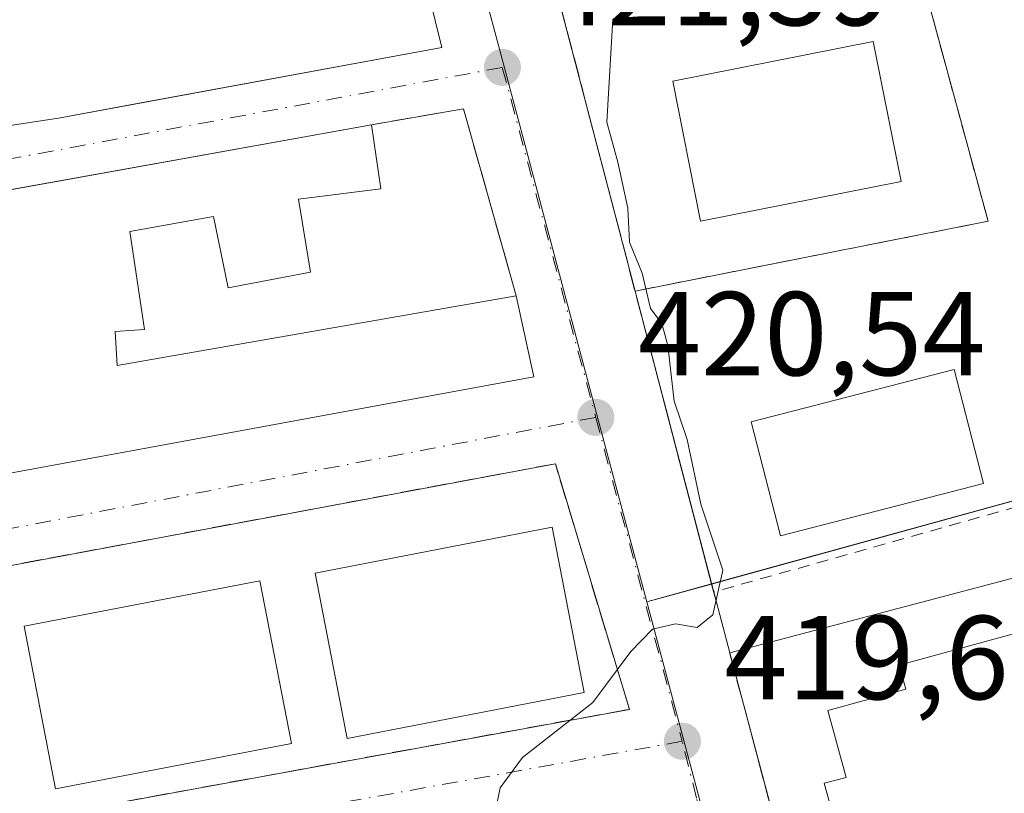
# Model space of a CAD drawing. Units: metres. Extents: x 591354 to 594847, y 4654990 to 4657360.
# Drawn here: x 594663 to 594745, y 4656789 to 4656854 of the extents above; entities that cross this region are included whole.
import ezdxf

# ---------------------------------------------------------------- set-up
doc = ezdxf.new("R2010")
doc.units = ezdxf.units.M
doc.header["$MEASUREMENT"] = 0
for name, pattern in [('DGN Style 2', [1.6480167562047852, 0.988810053722871, -0.6592067024819142]), ('DGN Style 3', [2.307223458686699, 1.648016756204785, -0.6592067024819142]), ('DGN Style 4', [2.6384748266838614, 1.318413404963828, -0.6592067024819142, 0.001648016756204785, -0.6592067024819142])]:
    doc.linetypes.add(name, pattern=pattern)
for name, color, linetype, lineweight in [('Comarca CxS', 21, 'Continuous', 0), ('Comunidad Autónoma CxS', 142, 'Continuous', 0), ('Cultivos herbáceos CxS', 92, 'Continuous', 0), ('Curva de nivel normal', 30, 'Continuous', 0), ('Edificación Cxs', 1, 'Continuous', 13), ('Elemento construido', 1, 'Continuous', 0), ('Instalación de seguridad ciudadana CxS', 111, 'Continuous', 0), ('Instalación deportiva CxS', 7, 'Continuous', 0), ('Instalación educativa CxS', 9, 'Continuous', 0), ('Municipio CxS', 4, 'Continuous', 0), ('Muro lineal', 1, 'DGN Style 3', 13), ('Núcleo urbano CxS', 7, 'Continuous', 0), ('Pista deportiva', 7, 'Continuous', 0), ('Pista deportiva Cxs', 7, 'Continuous', 0), ('Provincia CxS', 1, 'Continuous', 0), ('Punto de cota en terreno', 7, 'Continuous', 0), ('Rótulo de punto de cota en terreno', 7, 'Continuous', 0), ('Valla', 7, 'DGN Style 2', 0), ('Vía urbana Cxs', 4, 'Continuous', 0), ('Vía urbana eje', 4, 'DGN Style 4', 0)]:
    doc.layers.add(name, color=color, linetype=linetype, lineweight=lineweight)
doc.styles.add('Style-Arial', font='txt')

# ---------------------------------------------------------------- blocks, each defined once
blk = doc.blocks.new('5PATER')
at = {"layer": 'Cultivos herbáceos CxS', "linetype": 'Continuous', "lineweight": 0}
h = blk.add_hatch(color=51, dxfattribs=at)
edge = h.paths.add_edge_path()
edge.add_ellipse((0, 0), major_axis=(-0.1095731443231308, -0.1110710700762829), ratio=0.9994222409660322, start_angle=0, end_angle=360)
blk = doc.blocks.new('*U35')
at = {"layer": 'Vía urbana Cxs', "color": 4, "linetype": 'Continuous', "lineweight": 0}
blk.add_polyline3d([(594630.8201000001, 4656840.300100001, 424.3456000000006), (594666.0500999996, 4656845.640100001, 425.998900000006), (594672.8145000003, 4656846.888699999, 426.1236000000063), (594698.2301000003, 4656851.5801, 423.4937000000064), (594696.5601000005, 4656858.280099999, 424.7912999999971), (594696.0401, 4656860.5601, 425.1962000000058), (594706.3300999999, 4656862.130100001, 427.3393000000069), (594708.3810000002, 4656854.279300001, 422.4140999999945), (594714.4288999997, 4656831.127599999, 420.7819000000018), (594721.0307, 4656805.8553, 420.2792999999947), (594721.3901000004, 4656804.4801, 420.2609999999986), (594722.3701, 4656800.7601, 420.149900000004), (594733.2766000004, 4656759.783500001, 422.5038999999961), (594741.7969000004, 4656727.772, 422.4023000000016), (594741.8000999996, 4656727.7601, 422.4091999999946), (594749.5301000001, 4656698.7301, 420.6790000000037), (594750.3790999996, 4656695.418500001, 418.9303000000073), (594745.1481, 4656689.3146, 418.4815999999992), (594736.5524000004, 4656679.284399999, 419.659799999994)], dxfattribs=at)
for points in [[(594617.7001, 4656830.0801, 425.0583999999944), (594624.3901000004, 4656808.9301, 424.7700000000041), (594705.9401000004, 4656823.9101, 422.277900000001), (594704.4600999998, 4656830.720100001, 423.1251000000047), (594700.0301000001, 4656846.420100001, 421.6999000000069), (594692.3201000001, 4656845.0801, 423.6043000000063), (594656.1492999997, 4656838.576199999, 425.7783999999957), (594641.6001000004, 4656835.960100001, 426.4100999999937)], [(594707.7401000002, 4656816.630100001, 421.0350999999937), (594632.5794000002, 4656802.581, 424.2645000000048), (594626.8501000004, 4656801.5101, 423.7403999999952), (594632.7801000001, 4656781.170100001, 421.9544000000024), (594713.9501, 4656796.0101, 420.9593000000023)]]:
    blk.add_polyline3d(points, close=True, dxfattribs=at)
blk = doc.blocks.new('*U41')
at = {"layer": 'Edificación Cxs', "color": 1, "linetype": 'Continuous', "lineweight": 13, "elevation": 429.5574000000051, "flags": 128}
blk.add_lwpolyline([(594686.2001, 4656838.850099999), (594687.2100999998, 4656832.710100001), (594680.3000999996, 4656831.4001), (594679.0701000001, 4656837.370100001), (594672.0301000001, 4656836.120100001), (594673.2801000001, 4656827.890100001), (594670.8201000001, 4656827.7301), (594670.9801000003, 4656824.870100001), (594704.4600999998, 4656830.720100001), (594705.9401000004, 4656823.9101), (594624.3901000004, 4656808.9301), (594617.7001, 4656830.0801), (594641.6001000004, 4656835.960100001), (594692.3201000001, 4656845.0801), (594693.1001000004, 4656839.710100001)], close=True, dxfattribs=at)
blk = doc.blocks.new('*U43')
at = {"layer": 'Edificación Cxs', "color": 1, "linetype": 'Continuous', "lineweight": 13, "elevation": 430.7574000000025, "flags": 128}
blk.add_lwpolyline([(594684.0701000001, 4656864.090100001), (594685.9801000003, 4656856.0801), (594696.5601000005, 4656858.280099999), (594698.2301000003, 4656851.5801), (594666.0500999996, 4656845.640100001), (594630.8201000001, 4656840.300100001), (594630.3901000004, 4656843.1501), (594636.0701000001, 4656844.050100001), (594635.3201000001, 4656848.9101), (594641.5701000001, 4656850.100099999), (594641.0100999996, 4656853.380100001), (594638.9301000005, 4656853.050100001), (594638.3000999996, 4656856.100099999), (594632.8201000001, 4656855.100099999), (594633.4801000003, 4656851.380100001), (594621.5500999996, 4656849.6501), (594620.5701000001, 4656853.420100001), (594612.0701000001, 4656851.9101), (594610.2401000002, 4656859.300100001), (594690.3901000004, 4656872.7301), (594691.6901000004, 4656865.440099999)], close=True, dxfattribs=at)

msp = doc.modelspace()

# ---------------------------------------------------------------- linework, layer by layer
at = {"layer": 'Comarca CxS', "color": 21, "linetype": 'Continuous', "lineweight": 0}
msp.add_3dface([(594832.3900006992, 4655046.64998346), (591383.7200006727, 4655001.359983458), (591353.9100006744, 4657314.419983434), (594801.4600006987, 4657359.719983436)], dxfattribs=at)
at = {"layer": 'Comunidad Autónoma CxS', "color": 142, "linetype": 'Continuous', "lineweight": 0}
msp.add_3dface([(594832.3900006992, 4655046.64998346), (591383.7200006727, 4655001.359983458), (591353.9100006744, 4657314.419983434), (594801.4600006987, 4657359.719983436)], dxfattribs=at)
at = {"layer": 'Curva de nivel normal', "color": 30, "linetype": 'Continuous', "lineweight": 0, "elevation": 420, "flags": 128}
msp.add_lwpolyline([(594702.7999999998, 4656787.950099999), (594703.1200000001, 4656789.420100001), (594704.9800000006, 4656791.960100001), (594710.8799999999, 4656796.590100001), (594714.0800000001, 4656800.870100001), (594715.8799999999, 4656802.7301), (594717.8200000003, 4656803.190099999), (594719.6500000004, 4656802.870100001), (594720.9400000004, 4656803.950099999), (594721.7999999998, 4656807.700099999), (594719.9400000004, 4656813.220100001), (594718.8099999996, 4656818.6501), (594717.7000000002, 4656821.880100001), (594717.1699999999, 4656826.540100001), (594716.6799999997, 4656828.390100001), (594715.7300000006, 4656829.670100001), (594715.0300000003, 4656832.630100001), (594713.9500000002, 4656835.220100001), (594713.8099999996, 4656838.0701), (594712.9900000002, 4656841.940099999), (594712.0700000003, 4656845.290100001), (594712.5599999996, 4656853.960100001)], dxfattribs=at)
at = {"layer": 'Edificación Cxs', "color": 1, "linetype": 'Continuous', "lineweight": 13, "extrusion": (-0.004728404519492419, 0.08306913605434237, 0.9965325688736345), "elevation": 384456.1183914134, "flags": 128}
msp.add_lwpolyline([(-858296.8759058657, -4599494.904439987), (-858295.4688320305, -4599502.412528514), (-858376.2525201, -4599511.296759406)], dxfattribs=at)
at = {"layer": 'Edificación Cxs', "color": 1, "linetype": 'Continuous', "lineweight": 13, "extrusion": (0.4373260421213672, 0.01798003427524658, 0.8991232681061708), "elevation": 344185.5452666174, "flags": 128}
msp.add_lwpolyline([(4628484.985042853, -706065.3572725997), (4628479.587534118, -706065.9787091953), (4628479.011704205, -706058.2717530639)], dxfattribs=at)
at = {"layer": 'Edificación Cxs', "color": 1, "linetype": 'Continuous', "lineweight": 13, "elevation": 423.3665000000036, "flags": 128}
msp.add_lwpolyline([(594768.5100999996, 4656808.4801), (594769.0500999996, 4656806.550100001), (594774.8201000001, 4656808.140100001), (594776.1501000002, 4656803.300100001), (594778.2200999996, 4656803.860099999), (594791.8000999996, 4656754.440099999), (594790.1201, 4656753.9801), (594791.5800999999, 4656748.6601), (594785.5301000001, 4656747.0001), (594786.0900999998, 4656744.940099999), (594753.5100999996, 4656736.0101), (594753.0900999998, 4656737.530099999), (594747.2801000001, 4656735.940099999), (594745.5500999996, 4656742.190099999), (594743.4600999998, 4656741.870100001), (594730.3000999996, 4656789.800100001), (594732.1300999997, 4656790.300100001), (594730.6001000004, 4656795.9101), (594737.1401000004, 4656797.710100001), (594736.5900999998, 4656799.710100001)], close=True, dxfattribs=at)
at = {"layer": 'Edificación Cxs', "color": 1, "linetype": 'Continuous', "lineweight": 13}
for points in [[(594696.5601000005, 4656858.280099999, 424.7912999999971), (594698.2301000003, 4656851.5801, 423.4937000000064), (594666.0500999996, 4656845.640100001, 425.998900000006), (594630.8201000001, 4656840.300100001, 424.3456000000006)], [(594736.7456999999, 4656840.317600001, 422.1686000000045), (594719.9182000002, 4656836.983899999, 422.6901999999973), (594717.5891000004, 4656848.7402, 423.9275000000052), (594734.4167, 4656852.073999999, 423.4505999999965), (594736.7456999999, 4656840.317600001, 422.1686000000045)], [(594704.4600999998, 4656830.720100001, 423.1251000000047), (594705.9401000004, 4656823.9101, 422.277900000001), (594624.3901000004, 4656808.9301, 424.7700000000041), (594617.7001, 4656830.0801, 425.0583999999944), (594641.6001000004, 4656835.960100001, 426.4100999999937), (594692.3201000001, 4656845.0801, 423.6043000000063)], [(594686.2001, 4656838.850099999, 426.7056000000011), (594687.2100999998, 4656832.710100001, 423.9259000000021), (594680.3000999996, 4656831.4001, 425.8614999999991), (594679.0701000001, 4656837.370100001, 428.670499999993), (594672.0301000001, 4656836.120100001, 427.0338999999949), (594673.2801000001, 4656827.890100001, 425.0013000000035), (594670.8201000001, 4656827.7301, 426.1258999999991), (594670.9801000003, 4656824.870100001, 427.1469999999972), (594704.4600999998, 4656830.720100001, 423.1251000000047)], [(594710.1501000002, 4656797.4301, 422.7930000000051), (594690.2801000001, 4656793.550100001, 422.6741999999941), (594687.5900999998, 4656807.4301, 423.1487999999954), (594707.4600999998, 4656811.290100001, 422.5103999999993), (594710.1501000002, 4656797.4301, 422.7930000000051)], [(594768.5100999996, 4656808.4801, 421.1738999999943), (594769.0500999996, 4656806.550100001, 422.3295000000071), (594774.8201000001, 4656808.140100001, 420.218200000003), (594776.1501000002, 4656803.300100001, 423.1410999999935), (594778.2200999996, 4656803.860099999, 421.6692999999942), (594791.8000999996, 4656754.440099999, 421.3304999999964), (594790.1201, 4656753.9801, 422.9327999999951), (594791.5800999999, 4656748.6601, 420.6178000000073), (594785.5301000001, 4656747.0001, 422.5736000000034), (594786.0900999998, 4656744.940099999, 421.0831999999937), (594753.5100999996, 4656736.0101, 421.9449000000022), (594753.0900999998, 4656737.530099999, 423.0458000000072), (594747.2801000001, 4656735.940099999, 421.6043000000063), (594745.5500999996, 4656742.190099999, 423.3665000000037), (594743.4600999998, 4656741.870100001, 422.2739000000002), (594730.3000999996, 4656789.800100001, 421.6946999999927), (594732.1300999997, 4656790.300100001, 422.8793000000006), (594730.6001000004, 4656795.9101, 420.8554000000004), (594737.1401000004, 4656797.710100001, 423.1092999999965), (594736.5900999998, 4656799.710100001, 421.5737999999984), (594768.5100999996, 4656808.4801, 421.1738999999943)], [(594685.5900999998, 4656793.140100001, 422.9986999999965), (594665.8101000005, 4656789.3301, 423.3702999999951), (594663.1801000005, 4656803.0001, 423.5302999999985), (594682.9401000004, 4656806.800100001, 423.1122000000032), (594685.5900999998, 4656793.140100001, 422.9986999999965)]]:
    msp.add_polyline3d(points, dxfattribs=at)
for points in [[(594736.7456999999, 4656840.317600001, 423.9275000000052), (594719.9182000002, 4656836.983899999, 423.9275000000052), (594717.5891000004, 4656848.7402, 423.9275000000052), (594734.4167, 4656852.073999999, 423.9275000000052)], [(594710.1501000002, 4656797.4301, 423.1487999999954), (594690.2801000001, 4656793.550100001, 423.1487999999954), (594687.5900999998, 4656807.4301, 423.1487999999954), (594707.4600999998, 4656811.290100001, 423.1487999999954)], [(594685.5900999998, 4656793.140100001, 423.5302999999985), (594665.8101000005, 4656789.3301, 423.5302999999985), (594663.1801000005, 4656803.0001, 423.5302999999985), (594682.9401000004, 4656806.800100001, 423.5302999999985)]]:
    msp.add_3dface(points, dxfattribs=at)
at = {"layer": 'Elemento construido', "color": 1, "linetype": 'Continuous', "lineweight": 0, "extrusion": (0.01619936470101648, 0.003437856483402678, 0.9998628714609235), "elevation": 26063.62953958512, "flags": 128}
msp.add_lwpolyline([(4431873.711573832, -1548349.973965512), (4431888.035377139, -1548349.098369109), (4431885.161169252, -1548290.282445202)], dxfattribs=at)
at = {"layer": 'Instalación de seguridad ciudadana CxS', "color": 111, "linetype": 'Continuous', "lineweight": 0, "extrusion": (0.04479792748702047, -0.1284394146049678, 0.9907050330289036), "elevation": -571061.8193356514, "flags": 128}
msp.add_lwpolyline([(2095169.866677782, 4162200.524752019), (2095199.762414018, 4162196.260179709), (2095202.699056671, 4162238.331755089)], dxfattribs=at)
at = {"layer": 'Instalación de seguridad ciudadana CxS', "color": 111, "linetype": 'Continuous', "lineweight": 0, "extrusion": (0.9675323897678775, 0.2527470566878947, 9.255606708113057e-06), "elevation": 1752405.837511116, "flags": 128}
msp.add_lwpolyline([(4355322.628344522, 404.562320792326), (4355346.556953076, 406.1945207923887), (4355354.6712153, 411.119720792612)], dxfattribs=at)
at = {"layer": 'Instalación de seguridad ciudadana CxS', "color": 111, "linetype": 'Continuous', "lineweight": 0}
msp.add_polyline3d([(594714.4287999999, 4656831.127599999, 420.7819000000018), (594706.3300999999, 4656862.130100001, 427.3393000000069), (594703.0100999996, 4656874.620100001, 425.8325999999943), (594732.1097999997, 4656881.5803, 425.0188999999955), (594733.0944999997, 4656877.306399999, 425.9247000000032), (594744.0482999999, 4656836.983899999, 420.2017999999953)], close=True, dxfattribs=at)
at = {"layer": 'Instalación deportiva CxS', "color": 7, "linetype": 'Continuous', "lineweight": 0, "extrusion": (0.04479792748702047, -0.1284394146049678, 0.9907050330289036), "elevation": -571061.8193356514, "flags": 128}
msp.add_lwpolyline([(2095169.866677782, 4162200.524752019), (2095199.762414018, 4162196.260179709), (2095202.699056671, 4162238.331755089)], dxfattribs=at)
at = {"layer": 'Instalación deportiva CxS', "color": 7, "linetype": 'Continuous', "lineweight": 0, "extrusion": (0.004889671271860361, -0.01871787101398451, 0.9998128486969735), "elevation": -83837.30317225255, "flags": 128}
msp.add_lwpolyline([(1752412.25537028, 4354487.649520364), (1752412.25537028, 4354513.081138739)], dxfattribs=at)
at = {"layer": 'Instalación deportiva CxS', "color": 7, "linetype": 'Continuous', "lineweight": 0, "extrusion": (-0.2658859559211463, 0.964004490853825, 7.586581111532979e-06), "elevation": 4331054.484422552, "flags": 128}
msp.add_lwpolyline([(-1811583.756063588, 386.7167038667039), (-1811583.708246229, 386.7236038665869), (-1811563.906983537, 387.861903866736), (-1811544.852732016, 387.421603866291), (-1811493.030343667, 387.4320038667207)], dxfattribs=at)
at = {"layer": 'Instalación deportiva CxS', "color": 7, "linetype": 'Continuous', "lineweight": 0}
msp.add_polyline3d([(594808.3154999996, 4656830.649, 419.5746000000072), (594808.2693999996, 4656830.636299999, 419.5815000000002), (594789.1809, 4656825.371400001, 420.7198000000063), (594770.8125, 4656820.305199999, 420.2795000000042), (594720.8553999999, 4656806.5263, 420.2899000000034), (594714.4287999999, 4656831.127599999, 420.7819000000018), (594744.0482999999, 4656836.983899999, 420.2017999999953), (594733.0944999997, 4656877.306399999, 425.9247000000032), (594732.1097999997, 4656881.5803, 425.0188999999955), (594743.6901000004, 4656884.350099999, 424.520399999994), (594773.3901000004, 4656885.7301, 424.2942000000039), (594776.7241000002, 4656886.233100001, 424.5865999999951), (594778.3561000006, 4656886.4794, 424.6085000000021), (594792.6101000002, 4656888.630100001, 424.7863999999972)], close=True, dxfattribs=at)
at = {"layer": 'Instalación educativa CxS', "color": 9, "linetype": 'Continuous', "lineweight": 0, "extrusion": (-0.2658859559211463, 0.964004490853825, 7.586581111532979e-06), "elevation": 4331054.484422552, "flags": 128}
msp.add_lwpolyline([(-1811583.756063588, 386.7167038667039), (-1811583.708246229, 386.7236038665869), (-1811563.906983537, 387.861903866736), (-1811544.852732016, 387.421603866291), (-1811493.030343667, 387.4320038667207)], dxfattribs=at)
at = {"layer": 'Instalación educativa CxS', "color": 9, "linetype": 'Continuous', "lineweight": 0, "extrusion": (0.003861018828355023, -0.01478734947594346, 0.9998832065941919), "elevation": -66145.35631264032, "flags": 128}
msp.add_lwpolyline([(594714.9739383146, 4656336.85922311), (594714.7986986891, 4656337.530296484)], dxfattribs=at)
at = {"layer": 'Instalación educativa CxS', "color": 9, "linetype": 'Continuous', "lineweight": 0, "extrusion": (0.9607120136192914, 0.2494570503988746, 0.121670073945322), "elevation": 1733079.827302393, "flags": 128}
msp.add_lwpolyline([(4357863.061153061, -212018.9749207062), (4357866.908049802, -212018.8629891215), (4357868.329435876, -212018.8445521458)], dxfattribs=at)
at = {"layer": 'Instalación educativa CxS', "color": 9, "linetype": 'Continuous', "lineweight": 0, "extrusion": (-0.9663558298545438, -0.2572088841180296, 6.07404552160032e-06), "elevation": -1772483.95400435, "flags": 128}
msp.add_lwpolyline([(-4347083.15667895, 433.1684482309208), (-4347116.282675454, 433.2700482309172), (-4347158.685900446, 430.9160482308816)], dxfattribs=at)
at = {"layer": 'Instalación educativa CxS', "color": 9, "linetype": 'Continuous', "lineweight": 0}
msp.add_polyline3d([(594720.8553999999, 4656806.5263, 420.2899000000034), (594770.8125, 4656820.305199999, 420.2795000000042), (594789.1809, 4656825.371400001, 420.7198000000063), (594808.2693999996, 4656830.636299999, 419.5815000000002), (594808.3154999996, 4656830.649, 419.5746000000072), (594808.54, 4656829.82, 419.5157999999938), (594808.5460000001, 4656829.798000001, 419.5142999999953), (594809.7594, 4656739.0997, 421.2611000000034), (594782.5300000003, 4656723.939999999, 421.7617000000028), (594749.5300000003, 4656698.730000001, 420.679099999994), (594744.7477000002, 4656716.690099999, 420.7891999999993), (594741.7999999998, 4656727.76, 422.4091999999946), (594741.7967999997, 4656727.7719, 422.4023000000016), (594722.3700000001, 4656800.76, 420.149900000004), (594721.3899999997, 4656804.480000001, 420.2609999999986)], close=True, dxfattribs=at)
at = {"layer": 'Municipio CxS', "color": 4, "linetype": 'Continuous', "lineweight": 0}
msp.add_3dface([(594832.3900006992, 4655046.64998346), (591383.7200006727, 4655001.359983458), (591353.9100006744, 4657314.419983434), (594801.4600006987, 4657359.719983436)], dxfattribs=at)
at = {"layer": 'Muro lineal', "color": 1, "linetype": 'DGN Style 3', "lineweight": 13, "extrusion": (0.04479792748702047, -0.1284394146049678, 0.9907050330289036), "elevation": -571061.8193356514, "flags": 128}
msp.add_lwpolyline([(2095169.866677782, 4162200.524752019), (2095199.762414018, 4162196.260179709), (2095202.699056671, 4162238.331755089)], dxfattribs=at)
at = {"layer": 'Muro lineal', "color": 1, "linetype": 'DGN Style 3', "lineweight": 13, "extrusion": (0.2128882987791491, 0.147746011763631, 0.9658414405330001), "elevation": 815042.458896304, "flags": 128}
msp.add_lwpolyline([(3486691.645224933, -3036187.262156221), (3486707.069154794, -3036192.762018279), (3486710.364176604, -3036185.412918291)], dxfattribs=at)
at = {"layer": 'Muro lineal', "color": 1, "linetype": 'DGN Style 3', "lineweight": 13}
for points in [[(594809.7588000001, 4656739.099400001, 421.2611000000034), (594782.5301000001, 4656723.940099999, 421.761599999998), (594749.5301000001, 4656698.7301, 420.6790000000037), (594741.8000999996, 4656727.7601, 422.4091999999946), (594722.3701, 4656800.7601, 420.149900000004), (594721.3901000004, 4656804.4801, 420.2609999999986), (594706.3300999999, 4656862.130100001, 427.3393000000069)], [(594632.7801000001, 4656781.170100001, 421.9544000000024), (594713.9501, 4656796.0101, 420.9593000000023), (594707.7401000002, 4656816.630100001, 421.0350999999937), (594626.8501000004, 4656801.5101, 423.7403999999952), (594632.7801000001, 4656781.170100001, 421.9544000000024)]]:
    msp.add_polyline3d(points, dxfattribs=at)
at = {"layer": 'Núcleo urbano CxS', "color": 7, "linetype": 'Continuous', "lineweight": 0, "extrusion": (-0.2657468122081363, 0.9640417827023571, 0.001439793483376045), "elevation": 4331311.507798955, "flags": 128}
msp.add_lwpolyline([(-1810959.798053971, -5816.711616862793), (-1810939.996791487, -5814.714414792688), (-1810920.942540155, -5815.154710470849), (-1810869.120055948, -5816.004998797898), (-1810863.488425344, -5815.921516043853)], dxfattribs=at)
at = {"layer": 'Núcleo urbano CxS', "color": 7, "linetype": 'Continuous', "lineweight": 0}
for points in [[(594596.8367, 4656891.642700001, 426.6594999999944), (594664.7817000002, 4656902.627900001, 426.2002999999968), (594694.1017000005, 4656909.2347, 425.6530999999959), (594723.3841000004, 4656915.914899999, 425.4839999999967), (594757.8157000003, 4656923.025699999, 427.593200000003), (594759.2499000002, 4656922.8167, 427.6361999999936), (594763.2962999997, 4656916.529100001, 427.3110000000015), (594773.3931, 4656896.4055, 425.3628000000026), (594776.8010999998, 4656889.6099, 424.519100000005), (594766.9083000004, 4656889.2905, 424.7981), (594750.1727, 4656888.7501, 425.0138000000007), (594722.9709000001, 4656883.495300001, 425.1122000000032), (594699.2544999998, 4656878.711100001, 425.2258000000002), (594695.6584999999, 4656877.986099999, 425.2620000000024), (594701.4216999998, 4656857.510500001, 422.3466999999946), (594703.4656999996, 4656849.850500001, 421.6193999999959), (594710.8674999997, 4656822.1163, 420.7690000000002), (594715.4231000004, 4656805.041200001, 420.2786000000052), (594718.5597000001, 4656793.284499999, 419.8635000000068), (594726.8914999999, 4656762.072899999, 419.0138000000007), (594666.3476999998, 4656750.108899999, 420.1840999999986), (594651.2905000001, 4656747.1315, 420.5286000000052)], [(594776.8010999998, 4656889.6099, 424.519100000005), (594766.9083000004, 4656889.2905, 424.7981), (594750.1727, 4656888.7501, 425.0138000000007), (594722.9709000001, 4656883.495300001, 425.1122000000032), (594699.2544999998, 4656878.711100001, 425.2258000000002), (594695.6584999999, 4656877.986099999, 425.2620000000024), (594701.4216999998, 4656857.510500001, 422.3466999999946), (594703.4656999996, 4656849.850500001, 421.6193999999959), (594710.8674999997, 4656822.1163, 420.7690000000002), (594715.4231000004, 4656805.041200001, 420.2786000000052)], [(594776.8010999998, 4656889.6099, 424.519100000005), (594766.9083000004, 4656889.2905, 424.7981), (594750.1727, 4656888.7501, 425.0138000000007), (594722.9709000001, 4656883.495300001, 425.1122000000032), (594699.2544999998, 4656878.711100001, 425.2258000000002), (594695.6584999999, 4656877.986099999, 425.2620000000024), (594701.4216999998, 4656857.510500001, 422.3466999999946), (594703.4656999996, 4656849.850500001, 421.6193999999959), (594710.8674999997, 4656822.1163, 420.7690000000002), (594715.4231000004, 4656805.041200001, 420.2786000000052)], [(594715.4231000004, 4656805.041200001, 420.2786000000052), (594718.5597000001, 4656793.284499999, 419.8635000000068), (594726.8914999999, 4656762.072899999, 419.0138000000007), (594666.3476999998, 4656750.108899999, 420.1840999999986)], [(594715.4231000004, 4656805.041200001, 420.2786000000052), (594718.5597000001, 4656793.284499999, 419.8635000000068), (594726.8914999999, 4656762.072899999, 419.0138000000007), (594666.3476999998, 4656750.108899999, 420.1840999999986)]]:
    msp.add_polyline3d(points, dxfattribs=at)
for points in [[(594792.6101000002, 4656888.630100001, 423.7341000000015), (594808.3154999996, 4656830.649, 419.482600000003), (594808.2693999996, 4656830.636299999, 419.4885000000068), (594789.1809, 4656825.371400001, 421.4857000000048), (594770.8125, 4656820.305199999, 421.0454000000027), (594720.8553999999, 4656806.5263, 420.1950999999972), (594715.4231000004, 4656805.041200001, 420.2786000000052), (594710.8674999997, 4656822.1163, 420.7690000000002), (594703.4656999996, 4656849.850500001, 421.6193999999959), (594701.4216999998, 4656857.510500001, 422.3466999999946), (594695.6584999999, 4656877.986099999, 425.2620000000024), (594699.2544999998, 4656878.711100001, 425.2258000000002), (594722.9709000001, 4656883.495300001, 425.1122000000032), (594750.1727, 4656888.7501, 425.0138000000007), (594766.9083000004, 4656889.2905, 424.7981), (594776.8010999998, 4656889.6099, 424.519100000005), (594777.1478000004, 4656888.911900001, 424.4496000000072), (594778.3561000006, 4656886.4794, 423.8983000000007)], [(594808.5483999997, 4656829.624, 419.4793000000063), (594809.7594, 4656739.0997, 418.3839000000008), (594799.9351000005, 4656733.630100001, 418.2786000000052), (594798.0996000003, 4656732.608200001, 418.4517000000051), (594782.5300000003, 4656723.939999999, 418.517200000002), (594749.5300000003, 4656698.730000001, 418.2743999999948), (594743.5668000003, 4656689.438100001, 418.0586000000039), (594737.0396999996, 4656682.375499999, 418.1967000000004), (594723.7050999999, 4656667.946699999, 418.2805999999982), (594723.2783000004, 4656667.399499999, 418.2832000000053), (594703.7739000004, 4656642.3917, 418.4180000000051), (594699.1782999998, 4656636.501700001, 418.4959999999992), (594699.1234999998, 4656636.691099999, 418.5056000000041), (594698.9813000001, 4656637.181700001, 418.5296999999992), (594666.3476999998, 4656750.108899999, 420.1840999999986), (594726.8914999999, 4656762.072899999, 419.0138000000007), (594718.5597000001, 4656793.284499999, 419.8635000000068), (594715.4231000004, 4656805.041200001, 420.2786000000052), (594720.8553999999, 4656806.5263, 420.1950999999972), (594770.8125, 4656820.305199999, 421.0454000000027), (594789.1809, 4656825.371400001, 421.4857000000048), (594808.2693999996, 4656830.636299999, 419.4885000000068), (594808.3265000005, 4656830.429, 419.4864999999991)]]:
    msp.add_polyline3d(points, close=True, dxfattribs=at)
at = {"layer": 'Pista deportiva', "color": 7, "linetype": 'Continuous', "lineweight": 0}
msp.add_polyline3d([(594743.6572000004, 4656814.959899999, 420.045100000003), (594726.6386000002, 4656810.574300001, 420.0515000000014), (594724.1721999999, 4656820.145600001, 420.1655000000028), (594741.1907000003, 4656824.531099999, 420.0136999999959), (594743.6572000004, 4656814.959899999, 420.045100000003)], dxfattribs=at)
at = {"layer": 'Pista deportiva Cxs', "color": 7, "linetype": 'Continuous', "lineweight": 0}
msp.add_3dface([(594743.6572000004, 4656814.959899999, 420.1655000000028), (594726.6386000002, 4656810.574300001, 420.1655000000028), (594724.1721999999, 4656820.145600001, 420.1655000000028), (594741.1907000003, 4656824.531099999, 420.1655000000028)], dxfattribs=at)
at = {"layer": 'Provincia CxS', "color": 1, "linetype": 'Continuous', "lineweight": 0}
msp.add_3dface([(594832.3900006992, 4655046.64998346), (591383.7200006727, 4655001.359983458), (591353.9100006744, 4657314.419983434), (594801.4600006987, 4657359.719983436)], dxfattribs=at)
at = {"layer": 'Valla', "color": 7, "linetype": 'DGN Style 2', "lineweight": 0, "extrusion": (0.007634858282525369, 0.002149204608116254, 0.9999685444345527), "elevation": 14969.3054702224, "flags": 128}
msp.add_lwpolyline([(594787.8320762574, 4656809.024699879), (594700.4881270858, 4656784.438243096)], dxfattribs=at)
at = {"layer": 'Vía urbana Cxs', "color": 4, "linetype": 'Continuous', "lineweight": 0, "extrusion": (-0.004728404519492419, 0.08306913605434237, 0.9965325688736345), "elevation": 384456.1183914134, "flags": 128}
msp.add_lwpolyline([(-858376.2525201, -4599511.296759406), (-858295.4688320305, -4599502.412528514), (-858296.8759058657, -4599494.904439987)], dxfattribs=at)
at = {"layer": 'Vía urbana Cxs', "color": 4, "linetype": 'Continuous', "lineweight": 0, "extrusion": (0.9675323897678775, 0.2527470566878947, 9.255606708113057e-06), "elevation": 1752405.837511116, "flags": 128}
msp.add_lwpolyline([(4355354.6712153, 411.119720792612), (4355346.556953076, 406.1945207923887), (4355322.628344522, 404.562320792326)], dxfattribs=at)
at = {"layer": 'Vía urbana Cxs', "color": 4, "linetype": 'Continuous', "lineweight": 0, "extrusion": (0.2128882987791491, 0.147746011763631, 0.9658414405330001), "elevation": 815042.458896304, "flags": 128}
msp.add_lwpolyline([(3486691.645224933, -3036187.262156221), (3486707.069154794, -3036192.762018279), (3486710.364176604, -3036185.412918291)], dxfattribs=at)
at = {"layer": 'Vía urbana Cxs', "color": 4, "linetype": 'Continuous', "lineweight": 0, "extrusion": (0.004862351347361304, -0.01861352993833258, 0.9998149298958332), "elevation": -83367.6510808346, "flags": 128}
msp.add_lwpolyline([(1752398.478847111, 4354527.642129642), (1752398.478847111, 4354501.516940318)], dxfattribs=at)
at = {"layer": 'Vía urbana Cxs', "color": 4, "linetype": 'Continuous', "lineweight": 0, "extrusion": (0.01225575145922181, 1.522354521001848e-05, 0.9999248953418519), "elevation": 7780.48699034691, "flags": 128}
msp.add_lwpolyline([(594582.9491089727, 4656781.052193024), (594664.1252084351, 4656795.892193025), (594657.9147458485, 4656816.512193029)], dxfattribs=at)
at = {"layer": 'Vía urbana Cxs', "color": 4, "linetype": 'Continuous', "lineweight": 0, "extrusion": (0.9607120136192914, 0.2494570503988746, 0.121670073945322), "elevation": 1733079.827302393, "flags": 128}
msp.add_lwpolyline([(4357868.329435876, -212018.8445521458), (4357866.908049802, -212018.8629891215), (4357863.061153061, -212018.9749207062)], dxfattribs=at)
at = {"layer": 'Vía urbana Cxs', "color": 4, "linetype": 'Continuous', "lineweight": 0, "extrusion": (-0.9663558298545438, -0.2572088841180296, 6.07404552160032e-06), "elevation": -1772483.95400435, "flags": 128}
msp.add_lwpolyline([(-4347158.685900446, 430.9160482308816), (-4347116.282675454, 433.2700482309172), (-4347083.15667895, 433.1684482309208)], dxfattribs=at)
at = {"layer": 'Vía urbana Cxs', "color": 4, "linetype": 'Continuous', "lineweight": 0}
for points in [[(594630.8201000001, 4656840.300100001, 424.3456000000006), (594666.0500999996, 4656845.640100001, 425.998900000006), (594672.8145000003, 4656846.888699999, 426.1236000000063), (594698.2301000003, 4656851.5801, 423.4937000000064), (594696.5601000005, 4656858.280099999, 424.7912999999971)], [(594692.3201000001, 4656845.0801, 423.6043000000063), (594656.1492999997, 4656838.576199999, 425.7783999999957), (594641.6001000004, 4656835.960100001, 426.4100999999937), (594617.7001, 4656830.0801, 425.0583999999944)], [(594617.7001, 4656830.0801, 425.0583999999944), (594624.3901000004, 4656808.9301, 424.7700000000041), (594705.9401000004, 4656823.9101, 422.277900000001), (594704.4600999998, 4656830.720100001, 423.1251000000047)], [(594707.7401000002, 4656816.630100001, 421.0350999999937), (594632.5794000002, 4656802.581, 424.2645000000048), (594626.8501000004, 4656801.5101, 423.7403999999952), (594632.7801000001, 4656781.170100001, 421.9544000000024)]]:
    msp.add_polyline3d(points, dxfattribs=at)
at = {"layer": 'Vía urbana eje', "color": 4, "linetype": 'DGN Style 4', "lineweight": 0, "extrusion": (0.1828087704431553, -0.9831483048173719, 0.0006034764205080302), "elevation": -4469656.852644612, "flags": 128}
msp.add_lwpolyline([(1435994.797389778, 3118.961086719376), (1435985.165230141, 3120.327486988371), (1435980.342406492, 3120.505581833383), (1435941.774442007, 3122.680287921451), (1435936.963277932, 3123.317687512676), (1435922.500291249, 3121.077390352149), (1435917.6774676, 3122.008485060028), (1435903.214480918, 3122.605087382919)], dxfattribs=at)
at = {"layer": 'Vía urbana eje', "color": 4, "linetype": 'DGN Style 4', "lineweight": 0, "extrusion": (0.966206073039349, 0.2577602073576548, 0.002345191851202108), "elevation": 1774957.515419306, "flags": 128}
msp.add_lwpolyline([(4346197.763233758, -3740.99818857268), (4346189.069695973, -3741.0281864167), (4346184.732589167, -3741.253690804832), (4346176.039051382, -3741.154789003328), (4346171.701944578, -3741.459593173383), (4346167.355175683, -3741.876890989083)], dxfattribs=at)
at = {"layer": 'Vía urbana eje', "color": 4, "linetype": 'DGN Style 4', "lineweight": 0, "extrusion": (0.1868317482343684, -0.9823741905742795, 0.005903180940724659), "elevation": -4463626.884039072, "flags": 128}
msp.add_lwpolyline([(1454296.123587187, 26770.81290779589), (1454286.566366502, 26771.7891245774), (1454281.780975853, 26771.67089105454), (1454262.666534481, 26772.70084069109), (1454257.890967745, 26772.39999932065), (1454238.766702461, 26772.87526965146), (1454233.991135724, 26773.01242064932), (1454224.424091126, 26772.95446647985), (1454219.650392739, 26773.56836716407), (1454214.86500209, 26774.02212367471), (1454205.307781404, 26773.84286058957)], dxfattribs=at)
at = {"layer": 'Vía urbana eje', "color": 4, "linetype": 'DGN Style 4', "lineweight": 0, "extrusion": (0.9661669292601462, 0.2579071052716232, 0.002321606002697082), "elevation": 1775618.303791139, "flags": 128}
msp.add_lwpolyline([(4345897.467876892, -3701.54678682516), (4345883.401427624, -3701.639991747459), (4345878.702949506, -3701.715687280325), (4345869.32531666, -3702.355589004825)], dxfattribs=at)
at = {"layer": 'Vía urbana eje', "color": 4, "linetype": 'DGN Style 4', "lineweight": 0, "extrusion": (-0.1775059166037218, 0.9841165247001068, 0.002513042549754529), "elevation": 4477262.290351422, "flags": 128}
msp.add_lwpolyline([(-1411885.022038224, -10831.64434582723), (-1411880.267252904, -10831.4551566523), (-1411875.51069252, -10831.27964270277), (-1411866.010963077, -10831.02335950655), (-1411861.254402691, -10830.8263456249), (-1411856.509458568, -10830.88015122183), (-1411851.752898184, -10830.94723650624), (-1411846.998112864, -10830.71194747688), (-1411842.251393676, -10830.46062930589), (-1411832.741823037, -10830.23555047196), (-1411827.995103849, -10830.30743128039), (-1411823.240318528, -10830.26274164918), (-1411818.483758144, -10829.94632814457), (-1411813.728972825, -10829.57253955255), (-1411808.982253637, -10829.63272039794), (-1411799.472682997, -10829.85094016419), (-1411794.725963809, -10826.84803068192)], dxfattribs=at)
at = {"layer": 'Vía urbana eje', "color": 4, "linetype": 'DGN Style 4', "lineweight": 0}
msp.add_polyline3d([(594723.6300999997, 4656761.5101, 419.1242000000057), (594724.0000999998, 4656765.460100001, 419.1309000000037), (594724.3800999997, 4656769.4101, 419.2201000000059), (594723.1801000005, 4656774.200099999, 419.3686000000016), (594720.7801000001, 4656783.7601, 419.9968999999983), (594719.5900999998, 4656788.550100001, 420.0409000000073), (594718.3901000004, 4656793.3301, 419.940499999997)], dxfattribs=at)

# ---------------------------------------------------------------- block references
at = {"layer": 'Edificación Cxs', "color": 1, "linetype": 'Continuous', "lineweight": 13}
for name in ['*U43', '*U41']:
    msp.add_blockref(name, (0, 0), dxfattribs=at)
at = {"layer": 'Punto de cota en terreno', "color": 7, "linetype": 'Continuous', "lineweight": 0, "xscale": 10, "yscale": 10, "zscale": 10}
for p in [(594703.2999999998, 4656849.9, 421.3899999999995), (594711.1399999997, 4656820.52, 420.5399999999936), (594718.4000000004, 4656793.33, 419.6900000000023)]:
    msp.add_blockref('5PATER', p, dxfattribs=at)
at = {"layer": 'Vía urbana Cxs', "color": 4, "linetype": 'Continuous', "lineweight": 0}
msp.add_blockref('*U35', (0, 0), dxfattribs=at)

# ---------------------------------------------------------------- texts
at = {"layer": 'Rótulo de punto de cota en terreno', "color": 7, "linetype": 'Continuous', "lineweight": 0, "style": 'Style-Arial'}
for s, p in [('421,39', (594706.8278000001, 4656853.427800001)), ('420,54', (594714.6677999999, 4656824.047800001)), ('419,69', (594721.9277999997, 4656796.857799999))]:
    msp.add_text(s, height=7.000000000000002, dxfattribs=at).set_placement(p)

doc.saveas('drawing.dxf')
